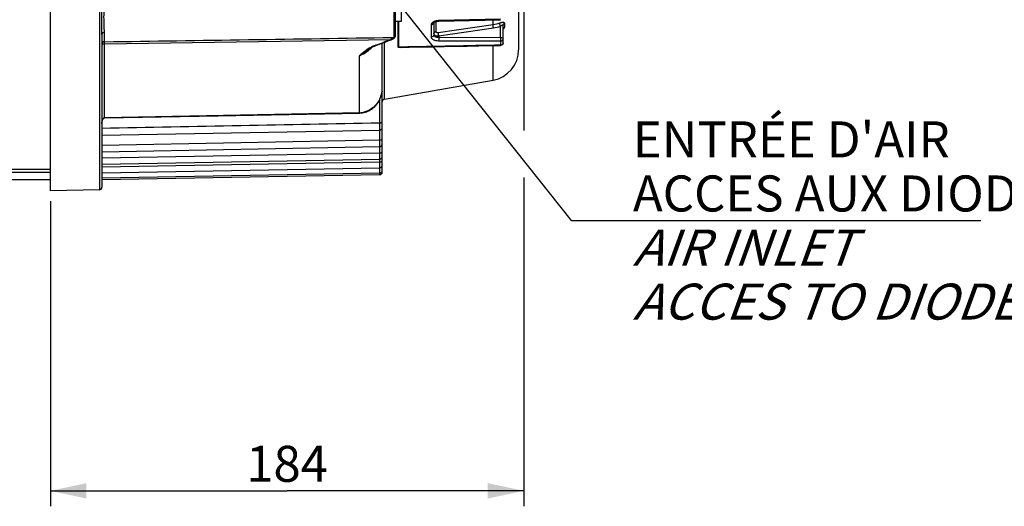
# Model space of a CAD drawing. Units: millimetres. Extents: x 0 to 594, y 0 to 420.
# Drawn here: x 239 to 334, y 182 to 229 of the extents above; entities that cross this region are included whole.
import ezdxf

# ---------------------------------------------------------------- set-up
doc = ezdxf.new("R2010")
doc.units = ezdxf.units.MM
doc.header["$LTSCALE"] = 32.67
doc.layers.get('0').update_dxf_attribs({"linetype": 'CONTINUOUS'})
for name, color, linetype in [('02___PRT_ALL_AXES', 7, 'CONTINUOUS'), ('AXES', 7, 'CONTINUOUS'), ('SOLIDES', 7, 'CONTINUOUS')]:
    doc.layers.add(name, color=color, linetype=linetype)
doc.styles.get("Standard").update_dxf_attribs({"font": 'txt', "width": 0.85})
doc.styles.add('TEXTSTYLE_9', font='arial.ttf')
doc.dimstyles.new('DIMSTYLE_4', dxfattribs={"dimtxt": 3.5, "dimasz": 3.5, "dimexe": 0.18, "dimexo": 0.0625, "dimgap": 0.09, "dimtad": 1, "dimdec": 4, "dimlfac": 4, "dimdsep": 46, "dimtxsty": 'STANDARD', "dimblk": '_FILLED', "dimblk1": '_FILLED', "dimblk2": '_FILLED', "dimcen": 0.09, "dimclrt": 5, "dimadec": 0, "dimazin": 0, "dimtp": 0.0001, "dimtm": 0.0001, "dimtfac": 1, "dimtdec": 4, "dimtofl": 0, "dimtmove": 0, "dimatfit": 3, "dimldrblk": '_FILLED', "dimfxl": 1, "dimtolj": 1, "dimarcsym": 0})
doc.dimstyles.get("Standard").update_dxf_attribs({"dimtxt": 3.5, "dimasz": 3.5, "dimexe": 0.18, "dimexo": 0.0625, "dimgap": 0.09, "dimtad": 1, "dimdec": 4, "dimdsep": 46, "dimtxsty": 'STANDARD', "dimblk": '_FILLED', "dimblk1": '_FILLED', "dimblk2": '_FILLED', "dimcen": 0.09, "dimclrt": 5, "dimadec": 0, "dimazin": 0, "dimtol": 1, "dimtp": 0.0001, "dimtm": 0.0001, "dimtfac": 1, "dimtdec": 4, "dimtofl": 0, "dimtmove": 0, "dimatfit": 3, "dimldrblk": '_FILLED', "dimfxl": 1, "dimtolj": 1, "dimarcsym": 0})

# ---------------------------------------------------------------- blocks, each defined once
blk = doc.blocks.new('_FILLED')
at = {"color": 0, "linetype": 'BYBLOCK'}
blk.add_solid([(0, 0), (-1, 0.214), (-1, -0.214)], dxfattribs=at)
blk = doc.blocks.new('*D9')
at = {"color": 2, "linetype": 'CONTINUOUS'}
for p, q in [((287.617, 276.63), (287.617, 218.634)), ((287.617, 214.059), (287.617, 182.147)), ((241.617, 211.793), (241.617, 202.16)), ((241.617, 204.018), (241.617, 182.147)), ((241.617, 183.647), (264.617, 183.647)), ((287.617, 183.647), (264.617, 183.647))]:
    blk.add_line(p, q, dxfattribs=at)
at = {"color": 2, "linetype": 'CONTINUOUS', "xscale": 3.5, "yscale": 3.5, "zscale": 3.5, "rotation": 180}
blk.add_blockref('_FILLED', (241.617, 183.647), dxfattribs=at)
at = {"color": 2, "linetype": 'CONTINUOUS', "xscale": 3.5, "yscale": 3.5, "zscale": 3.5}
blk.add_blockref('_FILLED', (287.617, 183.647), dxfattribs=at)
at = {"color": 5, "linetype": 'CONTINUOUS', "insert": (264.617, 188.022), "char_height": 3.5, "width": 8.925, "attachment_point": 2, "line_spacing_factor": 0.9}
blk.add_mtext('184', dxfattribs=at)

msp = doc.modelspace()

# ---------------------------------------------------------------- linework, layer by layer
at = {"color": 7, "linetype": 'CONTINUOUS'}
for p, q in [((275.429283, 226.729894), (275.429283, 229.214244)), ((275.470514, 226.733297), (275.470514, 229.214244)), ((278.619155, 228.904024), (278.619155, 227.70843)), ((278.866973, 229.117328), (278.866973, 227.927983)), ((279.073561, 229.226249), (279.073561, 228.246152)), ((279.317017, 228.165869), (284.637898, 228.930745)), ((285.369155, 229.43716), (279.349522, 229.307704)), ((279.352688, 229.268942), (285.372339, 229.39795)), ((284.637898, 228.930745), (284.637915, 229.382187)), ((285.373518, 227.670443), (285.373511, 228.77098)), ((285.616973, 227.149964), (285.616973, 228.881048)), ((285.732358, 229.067983), (285.732358, 228.68551)), ((279.353885, 227.832637), (279.353822, 227.69686)), ((279.353885, 227.832637), (284.674786, 228.597185)), ((279.349522, 227.359046), (285.369155, 227.332242)), ((279.353822, 227.69686), (285.373518, 227.670443)), ((284.637918, 223.529451), (284.637914, 226.885727)), ((285.369155, 227.332242), (285.369155, 226.925984)), ((275.767829, 226.739066), (275.470514, 226.733297))]:
    msp.add_line(p, q, dxfattribs=at)
for points in [[(278.865307, 229.105738), (278.865147, 229.105314), (278.865953, 229.10686)], [(278.865953, 229.10686), (278.86853, 229.11087), (278.87352, 229.117295), (278.881478, 229.125921), (278.892702, 229.136297), (278.907369, 229.147985), (278.925688, 229.160654)], [(278.925688, 229.160654), (278.947751, 229.173929), (278.973501, 229.18741), (279.002998, 229.20081), (279.036097, 229.213776), (279.072352, 229.225908), (279.111534, 229.236954), (279.15337, 229.246683), (279.197259, 229.254838)], [(279.197259, 229.254838), (279.242821, 229.261268), (279.289702, 229.265859), (279.337299, 229.26851), (279.352688, 229.268942)], [(275.768322, 226.71364), (276.490161, 226.727607), (277.616567, 226.749415), (278.742619, 226.771232), (279.868318, 226.79306), (280.993662, 226.814897), (282.118653, 226.836743), (283.24329, 226.8586), (284.367573, 226.880466), (285.37184, 226.900012)]]:
    msp.add_lwpolyline(points, dxfattribs=at)
for centre, radius, start, end in [((279.19091, 228.536907), 0.738715, 116.03701566, 120.69318084), ((278.687998, 229.117317), 0.178976, 356.76986837, 359.99555857), ((279.376829, 227.953547), 1.354387, 93.50266304, 98.0915213), ((279.379159, 227.923961), 1.38406, 91.22695739, 93.52411509), ((284.176681, 232.172952), 3.274848, 278.09621789, 289.74245118), ((284.171487, 232.112122), 3.550788, 278.14870912, 289.7869287)]:
    msp.add_arc(centre, radius, start, end, dxfattribs=at)
for points, knots in [([(278.81384, 229.172138), (278.75905, 229.139532), (278.665848, 229.068279), (278.619138, 228.954445), (278.619155, 228.904024)], [0, 0, 0, 0, 0.55839822, 1, 1, 1, 1]), ([(278.848151, 229.036111), (278.829054, 228.996473), (278.759881, 228.927226), (278.666699, 228.904378), (278.619155, 228.904024)], [0, 0, 0, 0, 0.480630667, 1, 1, 1, 1]), ([(279.031779, 229.262421), (279.017008, 229.258319), (278.960679, 229.241416), (278.905699, 229.219779), (278.86665, 229.20065)], [0, 0, 0, 0, 0.260655693, 1, 1, 1, 1]), ([(279.352688, 229.268948), (279.349352, 229.268834), (279.354229, 229.289994), (279.349993, 229.298085), (279.349522, 229.307706)], [0, 0, 0, 0, 0.257353984, 1, 1, 1, 1]), ([(284.674786, 228.597185), (284.662492, 228.659133), (284.646852, 228.769897), (284.635413, 228.88198), (284.637918, 228.930749)], [0, 0, 0, 0, 0.563946177, 1, 1, 1, 1]), ([(285.373518, 228.770982), (285.346519, 228.828016), (285.309651, 228.932423), (285.280865, 229.042527), (285.282899, 229.090603)], [0, 0, 0, 0, 0.56735766, 1, 1, 1, 1]), ([(285.282901, 229.090598), (285.3395, 229.110973), (285.444314, 229.142607), (285.582766, 229.164557), (285.683628, 229.154102), (285.727358, 229.109108), (285.732373, 229.081605), (285.732358, 229.067983)], [0, 0, 0, 0, 0.357304649, 0.644601842, 0.842459067, 0.919090327, 1, 1, 1, 1]), ([(285.373511, 228.770977), (285.401853, 228.791787), (285.454603, 228.829265), (285.518138, 228.871726), (285.563317, 228.894942), (285.587994, 228.904757), (285.613355, 228.90325), (285.616975, 228.887719), (285.616973, 228.881042)], [0, 0, 0, 0, 0.357134561, 0.656905347, 0.776798029, 0.869275988, 0.932182984, 1, 1, 1, 1]), ([(285.616973, 228.881029), (285.616973, 228.918004), (285.639731, 228.995171), (285.698512, 229.048789), (285.732358, 229.067983)], [0, 0, 0, 0, 0.487249015, 1, 1, 1, 1]), ([(278.866973, 227.928009), (278.866973, 227.871099), (278.806428, 227.749359), (278.681493, 227.708907), (278.619155, 227.70843)], [0, 0, 0, 0, 0.47723343, 1, 1, 1, 1]), ([(278.866973, 227.927983), (278.866965, 227.855521), (278.994169, 227.754235), (279.171497, 227.708634), (279.291142, 227.696892), (279.353822, 227.696859)], [0, 0, 0, 0, 0.380936478, 0.670488417, 1, 1, 1, 1]), ([(278.866973, 228.029856), (278.866971, 228.019807), (278.873013, 227.975854), (278.904706, 227.939403), (278.93156, 227.91911)], [0, 0, 0, 0, 0.229926061, 1, 1, 1, 1]), ([(278.866973, 228.029904), (278.866973, 228.080832), (278.914278, 228.189423), (279.018862, 228.23768), (279.073561, 228.246152)], [0, 0, 0, 0, 0.479191671, 1, 1, 1, 1]), ([(278.93156, 227.91911), (278.982601, 227.880539), (279.126471, 227.833397), (279.272439, 227.82727), (279.353885, 227.832637)], [0, 0, 0, 0, 0.439401038, 1, 1, 1, 1]), ([(279.073561, 228.246152), (279.073548, 228.230772), (279.098855, 228.183518), (279.195844, 228.158044), (279.272558, 228.159472), (279.317017, 228.165869)], [0, 0, 0, 0, 0.165508896, 0.516618731, 1, 1, 1, 1]), ([(279.353885, 227.832637), (279.341618, 227.894476), (279.325976, 228.005133), (279.314575, 228.117096), (279.317017, 228.165869)], [0, 0, 0, 0, 0.563508779, 1, 1, 1, 1]), ([(285.732358, 228.68551), (285.732393, 228.652066), (285.699477, 228.574099), (285.649438, 228.511556), (285.617131, 228.477488)], [0, 0, 0, 0, 0.415995685, 1, 1, 1, 1]), ([(278.619155, 227.70843), (278.619136, 227.660064), (278.673899, 227.548901), (278.84472, 227.444828), (279.077502, 227.375219), (279.255232, 227.359453), (279.349522, 227.359046)], [0, 0, 0, 0, 0.166837902, 0.389170472, 0.674742734, 1, 1, 1, 1]), ([(279.353885, 227.696859), (279.354194, 227.66565), (279.354288, 227.553044), (279.35411, 227.440326), (279.349522, 227.359046)], [0, 0, 0, 0, 0.277132303, 1, 1, 1, 1]), ([(285.373518, 227.670443), (285.372301, 227.639187), (285.374647, 227.575453), (285.373607, 227.483086), (285.370772, 227.401778), (285.372052, 227.352462), (285.369155, 227.332242)], [0, 0, 0, 0, 0.277416017, 0.565038089, 0.818841312, 1, 1, 1, 1]), ([(285.369155, 227.332242), (285.431569, 227.332726), (285.557031, 227.374149), (285.616973, 227.49669), (285.616973, 227.554079)], [0, 0, 0, 0, 0.520978603, 1, 1, 1, 1]), ([(285.371693, 226.900006), (285.369463, 226.900104), (285.373749, 226.913981), (285.370109, 226.919585), (285.369155, 226.925984)], [0, 0, 0, 0, 0.256498654, 1, 1, 1, 1]), ([(285.373518, 227.670443), (285.432204, 227.669727), (285.522998, 227.661721), (285.616973, 227.590022), (285.616973, 227.554079)], [0, 0, 0, 0, 0.620186477, 1, 1, 1, 1]), ([(285.616973, 227.149964), (285.616973, 227.103537), (285.592597, 227.038693), (285.547781, 226.994535), (285.535107, 226.984209)], [0, 0, 0, 0, 0.739581863, 1, 1, 1, 1]), ([(275.927446, 226.693783), (275.879925, 226.690908), (275.785572, 226.686305), (275.648514, 226.683058), (275.535473, 226.689096), (275.4659, 226.698395), (275.429493, 226.717361), (275.429283, 226.729894)], [0, 0, 0, 0, 0.280290185, 0.554548396, 0.813768523, 0.926203763, 1, 1, 1, 1]), ([(275.768322, 226.71364), (275.741704, 226.713126), (275.688362, 226.712358), (275.61082, 226.712926), (275.542219, 226.714642), (275.502569, 226.720647), (275.470075, 226.724156), (275.470514, 226.733297)], [0, 0, 0, 0, 0.265400424, 0.528685369, 0.78669202, 0.908766283, 1, 1, 1, 1])]:
    msp.add_open_spline(points, degree=3, knots=knots, dxfattribs=at)
for points in [[(278.866689, 229.107232), (278.86531, 229.082772), (278.858785, 229.058182), (278.848151, 229.036111)], [(279.186192, 229.29445), (279.134152, 229.287031), (279.08243, 229.276486), (279.031779, 229.262421)], [(285.617739, 228.514181), (285.620145, 228.541591), (285.62842, 228.568992), (285.641358, 228.593275)], [(285.641358, 228.593275), (285.661668, 228.631392), (285.694876, 228.664052), (285.732358, 228.68551)], [(285.369155, 226.925984), (282.168717, 226.863476), (278.968275, 226.80117), (275.767829, 226.739066)], [(285.535107, 226.984209), (285.489658, 226.947181), (285.427776, 226.926442), (285.369155, 226.925984)], [(285.527867, 226.958636), (285.485328, 226.922837), (285.427297, 226.901118), (285.37171, 226.900028)], [(285.616973, 227.149964), (285.616973, 227.079611), (285.581695, 227.003936), (285.527867, 226.958636)], [(275.470514, 226.733297), (275.45688, 226.733191), (275.442759, 226.733004), (275.429894, 226.728489)], [(276.298771, 226.723904), (276.175173, 226.711884), (276.051401, 226.701283), (275.927446, 226.693783)]]:
    msp.add_open_spline(points, degree=3, dxfattribs=at)
at = {"layer": '02___PRT_ALL_AXES', "color": 7, "linetype": 'CONTINUOUS'}
for p, q in [((275.716973, 236.714244), (275.716973, 229.214244)), ((275.716973, 229.214244), (275.116973, 229.214244))]:
    msp.add_line(p, q, dxfattribs=at)
at = {"layer": 'AXES', "color": 3, "linetype": 'CONTINUOUS'}
for p, q in [((210.866973, 214.881293), (241.616973, 214.881293)), ((210.866973, 214.578979), (241.616973, 214.578979)), ((232.722859, 213.880243), (241.616973, 213.880243))]:
    msp.add_line(p, q, dxfattribs=at)
at = {"layer": 'SOLIDES', "color": 7, "linetype": 'CONTINUOUS'}
for p, q in [((241.616973, 212.792955), (241.616973, 304.531162)), ((287.116973, 244.778422), (287.116973, 226.483875)), ((275.116973, 238.169512), (275.116973, 227.789469)), ((246.371336, 235.728477), (246.371336, 212.875956)), ((274.994157, 233.429729), (274.994157, 227.674926)), ((246.616973, 227.961264), (246.616973, 213.125995)), ((246.86261, 227.252476), (246.86261, 228.170667)), ((275.115754, 227.768259), (275.116973, 227.789452)), ((246.86261, 227.056735), (274.665348, 227.473499)), ((246.86261, 227.056735), (246.86261, 227.252476)), ((246.86261, 219.883938), (246.86261, 227.056735)), ((272.933101, 226.763676), (273.025362, 226.805023)), ((273.025362, 226.805023), (273.108957, 226.838631)), ((273.096848, 226.87039), (273.066716, 226.858915)), ((273.244388, 226.926636), (273.096848, 226.87039)), ((273.108928, 226.838621), (273.413495, 226.954544)), ((273.866973, 214.601573), (273.866973, 227.127955)), ((274.073561, 221.66667), (274.073561, 227.207263)), ((274.41247, 227.337772), (274.724825, 227.458517)), ((274.78141, 227.479959), (274.809639, 227.490434)), ((274.809639, 227.490434), (274.846963, 227.504054)), ((274.844278, 227.676107), (274.994155, 227.678378)), ((274.846885, 227.504029), (274.877197, 227.515855)), ((274.846963, 227.504054), (274.846886, 227.504027)), ((271.656241, 220.361587), (271.656244, 225.900585)), ((274.073561, 221.66667), (284.637918, 223.529451)), ((273.616973, 219.398843), (273.616973, 221.669228)), ((271.656241, 220.361587), (246.871336, 219.884144)), ((257.922242, 220.069714), (271.672676, 220.334527)), ((271.656693, 220.334157), (271.656241, 220.361587)), ((271.672676, 220.334527), (271.802661, 220.342148)), ((246.871336, 219.884144), (246.86261, 219.883938)), ((246.87178, 219.85713), (246.871336, 219.884145)), ((246.871897, 219.857132), (257.922242, 220.069714)), ((273.62173, 218.683429), (273.616973, 219.398843)), ((246.616973, 218.170006), (273.62173, 218.683429)), ((273.616973, 217.738365), (273.616973, 218.683438)), ((246.616973, 217.224132), (273.616973, 217.738365)), ((273.621576, 217.078959), (273.616973, 217.738365)), ((246.616973, 216.581986), (273.621576, 217.078959)), ((246.616973, 215.982159), (273.616973, 216.484263)), ((273.616973, 216.484263), (273.616973, 217.078968)), ((273.621466, 215.867157), (273.616973, 216.484263)), ((246.616973, 215.381908), (273.621466, 215.867157)), ((246.616973, 215.11308), (273.616973, 215.607042)), ((273.616973, 215.607042), (273.616973, 215.867165)), ((273.621393, 215.019525), (273.616973, 215.607042)), ((246.616973, 214.542144), (273.621393, 215.019525)), ((246.616973, 214.044914), (273.621351, 214.517759)), ((273.618835, 214.845327), (273.617498, 215.019382)), ((273.621351, 214.517759), (273.618835, 214.845327)), ((273.621337, 214.351606), (273.620052, 214.517654)), ((246.616973, 213.880243), (273.621337, 214.351606)), ((246.371336, 212.875956), (241.616973, 212.792968))]:
    msp.add_line(p, q, dxfattribs=at)
for points in [[(275.048627, 227.6313), (275.070235, 227.657631), (275.087622, 227.684401), (275.100993, 227.711738), (275.110407, 227.739715), (275.115754, 227.768259)], [(273.413495, 226.954544), (273.613313, 227.03083), (273.81312, 227.107296), (274.012915, 227.183942), (274.212699, 227.260767), (274.41247, 227.337772)], [(274.724825, 227.458517), (274.753139, 227.469321), (274.78141, 227.479959)], [(274.877197, 227.515855), (274.918771, 227.5352), (274.957804, 227.557254)], [(274.957804, 227.557254), (274.99251, 227.580895), (275.02268, 227.605588), (275.048627, 227.6313)], [(272.449112, 226.478523), (272.477624, 226.498273), (272.567971, 226.558542), (272.658657, 226.61542), (272.749724, 226.668681), (272.841199, 226.718151), (272.933101, 226.763676)], [(271.802661, 220.342148), (271.932941, 220.358101), (272.062906, 220.382475), (272.192021, 220.415315), (272.319839, 220.456655), (272.445775, 220.506446), (272.569258, 220.564589), (272.689852, 220.631005), (272.807024, 220.705523), (272.920227, 220.787919), (273.029041, 220.877995), (273.13298, 220.975477), (273.231589, 221.080051), (273.324474, 221.191433), (273.411236, 221.309281), (273.491477, 221.433215), (273.564866, 221.562907), (273.631058, 221.697967), (273.689709, 221.837974), (273.740522, 221.98253), (273.783186, 222.131183), (273.817409, 222.283499), (273.842916, 222.439083), (273.859418, 222.597486), (273.866639, 222.758158), (273.866964, 222.800191)], [(246.616984, 219.317413), (246.61703, 219.323477), (246.617113, 219.329534), (246.617233, 219.335583), (246.617389, 219.341625), (246.617582, 219.347659), (246.617811, 219.353684), (246.618077, 219.359701), (246.618378, 219.365709), (246.618716, 219.371707), (246.61909, 219.377696), (246.6195, 219.383674), (246.619946, 219.389642), (246.620428, 219.395598), (246.620945, 219.401544), (246.621497, 219.407477), (246.622085, 219.413398), (246.622707, 219.419306), (246.623365, 219.4252), (246.624058, 219.431079), (246.624785, 219.436942), (246.625547, 219.44279), (246.626343, 219.448622), (246.627174, 219.454437), (246.628039, 219.460234), (246.628938, 219.466014), (246.629871, 219.471776), (246.630837, 219.477519), (246.631838, 219.483242), (246.632872, 219.488947), (246.633939, 219.49463), (246.635039, 219.500294), (246.636173, 219.505936), (246.637339, 219.511554), (246.638537, 219.517148), (246.639767, 219.522718), (246.641028, 219.52826), (246.642321, 219.533773), (246.643644, 219.539257), (246.644998, 219.544714), (246.646384, 219.550143), (246.6478, 219.555545), (246.649246, 219.560918), (246.650724, 219.566264), (246.652232, 219.571583), (246.65377, 219.576873), (246.655339, 219.582136), (246.656938, 219.58737), (246.658567, 219.592575), (246.660225, 219.59775), (246.661914, 219.602896), (246.663633, 219.608012), (246.665381, 219.613099), (246.66716, 219.618156), (246.668968, 219.623182), (246.670806, 219.628178), (246.672673, 219.633144), (246.67457, 219.638077), (246.676497, 219.64298), (246.678453, 219.64785), (246.680437, 219.652687), (246.682451, 219.65749), (246.684493, 219.662259), (246.686563, 219.666993), (246.688662, 219.671691), (246.690789, 219.676353), (246.692945, 219.680979), (246.695128, 219.685567), (246.697338, 219.690117), (246.699576, 219.694627), (246.701841, 219.699098), (246.704132, 219.703529), (246.70645, 219.707917), (246.708794, 219.712263), (246.711163, 219.716566), (246.713557, 219.720824), (246.715976, 219.725036), (246.718419, 219.729203), (246.720886, 219.733322), (246.723375, 219.737392), (246.725887, 219.741412), (246.72842, 219.74538), (246.730973, 219.749295), (246.733546, 219.753156), (246.736139, 219.756962), (246.738754, 219.760717), (246.741387, 219.764415), (246.744031, 219.768047), (246.746687, 219.771614), (246.749351, 219.775113), (246.752012, 219.77853), (246.75466, 219.781853), (246.757302, 219.785093), (246.759945, 219.788262), (246.762588, 219.791357), (246.765232, 219.79438), (246.76789, 219.797347), (246.770564, 219.80026), (246.773251, 219.803114), (246.775959, 219.805919), (246.77869, 219.808676), (246.78144, 219.81138), (246.784212, 219.814034), (246.787004, 219.816632), (246.789816, 219.819174), (246.792654, 219.821662), (246.79551, 219.824088), (246.798389, 219.826452), (246.801313, 219.82877), (246.804284, 219.831044), (246.807291, 219.833261), (246.810328, 219.835414), (246.813385, 219.837495), (246.816461, 219.839498), (246.819561, 219.841421), (246.822655, 219.84324), (246.825758, 219.84496), (246.828936, 219.846613), (246.832175, 219.848189), (246.835447, 219.849671), (246.838782, 219.851063), (246.842122, 219.852335), (246.845462, 219.853475), (246.848882, 219.854488), (246.852378, 219.85535), (246.855916, 219.856038), (246.859505, 219.856551), (246.863194, 219.856905), (246.864878, 219.857003)]]:
    msp.add_lwpolyline(points, dxfattribs=at)
for centre, radius, start, end in [((273.946234, 224.549525), 2.471201, 110.84905223, 112.51156892), ((178.448397, 475.362323), 265.907071, 290.88543155, 291.21350255), ((277.05757, 220.704424), 7.179352, 109.26454091, 109.46363404), ((277.03252, 220.776522), 7.103027, 108.4625397, 109.26567245), ((277.005996, 220.85553), 7.019686, 108.2587121, 108.46141364), ((274.636801, 228.03726), 0.542743, 288.23914177, 290.76245888), ((274.650791, 223.251613), 3.950102, 121.26009868, 124.69989412), ((269.784156, 229.983965), 4.495409, 307.44313147, 308.55123939), ((269.817439, 229.9439), 4.443333, 308.53757072, 314.05106838), ((284.116973, 226.483875), 3, 280, 360), ((271.217466, 222.799566), 2.64947, 352.90515196, 353.90587923), ((271.211464, 222.800189), 2.655505, 353.906253, 356.14374498), ((271.209054, 222.800364), 2.657921, 356.14346943, 357.72556821), ((271.211984, 222.800262), 2.654989, 357.72525651, 359.99845764), ((274.116973, 221.420468), 0.25, 100, 173.33333333), ((271.616898, 222.445112), 2.083897, 271.08180236, 275.06644348), ((273.616973, 218.93339), 0.25, 271.09013677, 360), ((273.616973, 217.328922), 0.25, 271.05486671, 360), ((273.616973, 216.117122), 0.25, 271.02975108, 360), ((273.616973, 214.601573), 0.25, 271.00002694, 360), ((273.616973, 214.767726), 0.25, 271.00319879, 360), ((273.616973, 215.26949), 0.25, 271.01290509, 360), ((246.366973, 213.125918), 0.25, 271, 360)]:
    msp.add_arc(centre, radius, start, end, dxfattribs=at)
for points, knots in [([(246.616973, 227.961264), (246.616972, 228.213833), (246.603994, 228.737496), (246.587782, 229.855235), (246.616969, 230.720301), (246.616973, 231.314283)], [0, 0, 0, 0, 0.22596094, 0.468594016, 1, 1, 1, 1]), ([(246.86261, 228.170667), (246.862606, 228.399835), (246.835502, 228.889039), (246.804615, 229.982701), (246.862602, 230.84677), (246.86261, 231.450779)], [0, 0, 0, 0, 0.209530649, 0.44774696, 1, 1, 1, 1]), ([(246.86261, 228.170667), (246.800992, 228.169766), (246.679593, 228.133044), (246.616973, 228.015719), (246.616973, 227.961264)], [0, 0, 0, 0, 0.530882758, 1, 1, 1, 1]), ([(275.116973, 227.793581), (275.116973, 227.764129), (275.088505, 227.701691), (275.025333, 227.67888), (274.994155, 227.678378)], [0, 0, 0, 0, 0.485733053, 1, 1, 1, 1]), ([(275.116973, 227.789784), (275.116973, 227.760406), (275.088417, 227.698087), (275.025322, 227.675426), (274.994157, 227.674925)], [0, 0, 0, 0, 0.485208584, 1, 1, 1, 1]), ([(246.86261, 227.252621), (246.800276, 227.251621), (246.674064, 227.206259), (246.616973, 227.081588), (246.616973, 227.022812)], [0, 0, 0, 0, 0.514720559, 1, 1, 1, 1]), ([(246.86261, 227.056735), (246.841216, 227.05645), (246.762638, 227.04804), (246.684401, 227.006833), (246.649745, 226.960469)], [0, 0, 0, 0, 0.269882794, 1, 1, 1, 1]), ([(273.000085, 226.832426), (272.96458, 226.817715), (272.827756, 226.757331), (272.696014, 226.685777), (272.600989, 226.628241)], [0, 0, 0, 0, 0.257039336, 1, 1, 1, 1]), ([(273.108928, 226.83862), (273.106091, 226.837544), (273.089244, 226.836253), (273.075619, 226.849236), (273.066716, 226.858914)], [0, 0, 0, 0, 0.187457316, 1, 1, 1, 1]), ([(274.708311, 227.452146), (274.705454, 227.451041), (274.688138, 227.449833), (274.674405, 227.463454), (274.665348, 227.473499)], [0, 0, 0, 0, 0.184637376, 1, 1, 1, 1]), ([(274.846886, 227.504027), (274.84411, 227.503039), (274.828438, 227.501657), (274.815183, 227.513032), (274.806671, 227.521785)], [0, 0, 0, 0, 0.194430475, 1, 1, 1, 1]), ([(274.994157, 227.674926), (274.994189, 227.645634), (274.938929, 227.579028), (274.872538, 227.546202), (274.829201, 227.529764)], [0, 0, 0, 0, 0.38723816, 1, 1, 1, 1]), ([(272.449116, 226.478526), (272.380043, 226.430297), (272.114352, 226.239537), (271.853382, 226.042335), (271.656241, 225.900583)], [0, 0, 0, 0, 0.257582562, 1, 1, 1, 1]), ([(272.402085, 226.49917), (272.334653, 226.452592), (272.077255, 226.264049), (271.835519, 226.055513), (271.656244, 225.900585)], [0, 0, 0, 0, 0.256994853, 1, 1, 1, 1]), ([(271.656244, 225.900584), (271.730169, 225.933311), (272.031883, 226.078518), (272.315675, 226.26045), (272.517246, 226.414803)], [0, 0, 0, 0, 0.241526084, 1, 1, 1, 1]), ([(273.84665, 222.472324), (273.814152, 222.211232), (273.669848, 221.695262), (273.225321, 221.026751), (272.582902, 220.541511), (272.062933, 220.392586), (271.800928, 220.369357)], [0, 0, 0, 0, 0.25003564, 0.500041655, 0.750033985, 1, 1, 1, 1]), ([(246.806809, 219.867026), (246.759987, 219.839988), (246.697523, 219.747564), (246.633147, 219.55879), (246.616991, 219.409976), (246.616973, 219.313098)], [0, 0, 0, 0, 0.26914753, 0.517747657, 1, 1, 1, 1]), ([(246.865106, 219.857006), (246.862821, 219.856767), (246.866209, 219.871886), (246.863018, 219.877252), (246.862609, 219.883974)], [0, 0, 0, 0, 0.254361872, 1, 1, 1, 1]), ([(273.616973, 219.398843), (273.648864, 219.398843), (273.707596, 219.399316), (273.777527, 219.400484), (273.821673, 219.402707), (273.846199, 219.403382), (273.85719, 219.406059), (273.866973, 219.405865), (273.866973, 219.407568)], [0, 0, 0, 0, 0.38194918, 0.705830282, 0.829982793, 0.922490419, 0.97960474, 1, 1, 1, 1]), ([(273.616973, 217.738365), (273.648864, 217.738365), (273.707596, 217.738838), (273.777527, 217.740006), (273.821673, 217.742229), (273.846199, 217.742904), (273.85719, 217.745581), (273.866973, 217.745387), (273.866973, 217.74709)], [0, 0, 0, 0, 0.38194918, 0.705830282, 0.829982793, 0.922490419, 0.97960474, 1, 1, 1, 1]), ([(273.616973, 216.484263), (273.648864, 216.484263), (273.707596, 216.484735), (273.777527, 216.485904), (273.821673, 216.488127), (273.846199, 216.488802), (273.85719, 216.491479), (273.866973, 216.491285), (273.866973, 216.492987)], [0, 0, 0, 0, 0.38194918, 0.705830282, 0.829982793, 0.922490419, 0.97960474, 1, 1, 1, 1]), ([(273.616973, 215.607042), (273.648864, 215.607042), (273.707596, 215.607515), (273.777527, 215.608683), (273.821673, 215.610906), (273.846199, 215.611582), (273.85719, 215.614259), (273.866973, 215.614064), (273.866973, 215.615767)], [0, 0, 0, 0, 0.38194918, 0.705830282, 0.829982793, 0.922490419, 0.97960474, 1, 1, 1, 1]), ([(273.79375, 215.090318), (273.80411, 215.09068), (273.821627, 215.091646), (273.846205, 215.092299), (273.85719, 215.094979), (273.866973, 215.094785), (273.866973, 215.096487)], [0, 0, 0, 0, 0.42204382, 0.736514071, 0.930668389, 1, 1, 1, 1])]:
    msp.add_open_spline(points, degree=3, knots=knots, dxfattribs=at)
for points in [[(246.649745, 226.960469), (246.62981, 226.933798), (246.616973, 226.899401), (246.616973, 226.866103)], [(246.86261, 227.252476), (256.189836, 227.393473), (265.517057, 227.534776), (274.844278, 227.676107)], [(246.616973, 218.867592), (255.616976, 219.044528), (264.616976, 219.221611), (273.616973, 219.398843)], [(246.86261, 219.883938), (246.843193, 219.883097), (246.823641, 219.876746), (246.806809, 219.867026)]]:
    msp.add_open_spline(points, degree=3, dxfattribs=at)

# ---------------------------------------------------------------- texts
at = {"color": 5, "linetype": 'CONTINUOUS', "insert": (298.223871, 219.525546), "char_height": 3.5, "width": 48.25836431, "attachment_point": 1, "line_spacing_factor": 0.9, "style": 'TEXTSTYLE_9'}
msp.add_mtext("ENTRÉE D'AIR\\PACCES AUX DIODES\\P\\Q20.0;AIR INLET\\PACCES TO DIODES", dxfattribs=at)

# ---------------------------------------------------------------- dimensions: what is measured, and where the dimension line sits
at = {"color": 2, "linetype": 'CONTINUOUS'}
dim = msp.add_linear_dim(base=(241.616973, 183.646664), p1=(287.616973, 276.630243), p2=(241.616973, 211.792968), angle=180, dimstyle='DIMSTYLE_4', dxfattribs=at)
dim.commit()
dim.dimension.update_dxf_attribs({"geometry": '*D9', "text_midpoint": (260.154473, 186.271664), "dimtype": 160})

# ---------------------------------------------------------------- leaders
at = {"color": 2, "linetype": 'CONTINUOUS', "annotation_type": 0, "has_hookline": 1, "hookline_direction": 0, "text_width": 33.737918}
msp.add_leader([(258.168127, 252.691138), (292.223871, 209.900546), (298.223871, 209.900546)], dimstyle='STANDARD', override={"dimtad": 1}, dxfattribs=at)

doc.saveas('drawing.dxf')
